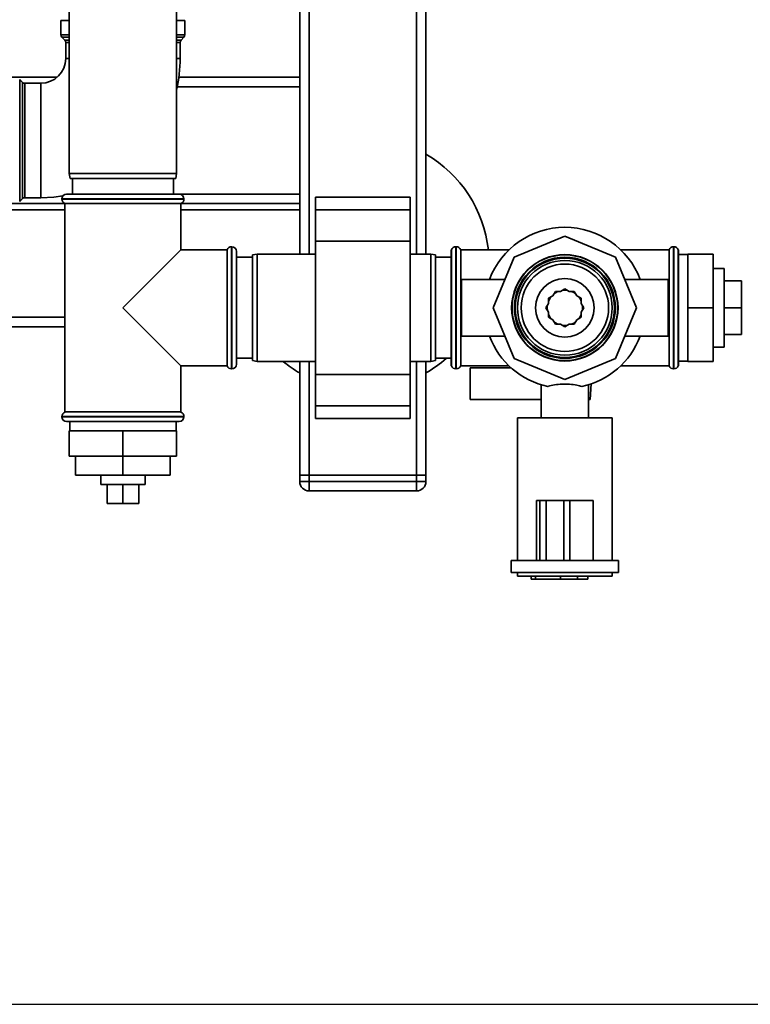
# Paper-space layout 'Blatt1' of a CAD drawing. Units: millimetres. Extents: x 0 to 6300, y 0 to 4455.
# Drawn here: x 1712 to 1943, y 639 to 951 of the extents above; entities that cross this region are included whole.
import ezdxf

# ---------------------------------------------------------------- set-up
doc = ezdxf.new("R2010")
doc.units = ezdxf.units.MM
doc.layers.add('1', color=7, linetype='Continuous')
doc.styles.add('SLDTEXTSTYLE0', font='TXT', dxfattribs={"width": 0.605})
doc.dimstyles.new('SLDDIMSTYLE1', dxfattribs={"dimtxt": 52.5, "dimasz": 37.5, "dimexe": 0, "dimexo": 0.0625, "dimgap": 13.125, "dimtad": 1, "dimdec": 0, "dimrnd": 1e-09, "dimzin": 12, "dimdsep": 46, "dimtxsty": 'SLDTEXTSTYLE0', "dimsah": 1, "dimcen": 0.09, "dimadec": 0, "dimazin": 3, "dimtfac": 1, "dimtdec": 0, "dimtofl": 0, "dimtmove": 0, "dimatfit": 3, "dimfxl": 1, "dimfrac": 2, "dimtolj": 1, "dimtzin": 12, "dimarcsym": 0})

# ---------------------------------------------------------------- blocks, each defined once
blk = doc.blocks.new('_D_4')
at = {"layer": '1', "ltscale": 15}
for p, q in [((1852.65, 1293.37), (2209.65, 1293.37)), ((2194.65, 638.76), (2194.65, 1293.37)), ((1292.65, 638.76), (2209.65, 638.76))]:
    blk.add_line(p, q, dxfattribs=at)
for points in [[(2194.65, 1293.37), (2188.65, 1255.87), (2200.65, 1255.87)], [(2194.65, 638.76), (2200.65, 676.26), (2188.65, 676.26)]]:
    blk.add_solid(points, dxfattribs=at)
at = {"layer": '1', "ltscale": 15, "insert": (2126.98, 905.91), "char_height": 52.5, "attachment_point": 1, "rotation": 90, "style": 'SLDTEXTSTYLE0'}
blk.add_mtext('655', dxfattribs=at)

psp = doc.layouts.new('Blatt1')

# ---------------------------------------------------------------- linework, layer by layer
at = {"color": 7, "linetype": 'Continuous', "lineweight": 35, "ltscale": 15}
for p, q in [((1800.65, 876.37), (1800.65, 1037.92)), ((1803.65, 876.37), (1803.65, 1037.92)), ((1837.65, 876.37), (1837.65, 1037.92)), ((1840.65, 876.37), (1840.65, 1037.92)), ((1727.65, 1006.87), (1727.65, 901.87)), ((1761.65, 901.87), (1761.65, 1006.87)), ((1725.03, 950.37), (1725.03, 945.78)), ((1725.03, 950.37), (1727.65, 950.37)), ((1761.65, 950.37), (1764.28, 950.37)), ((1764.28, 945.78), (1764.28, 950.37)), ((1725.03, 945.78), (1727.65, 945.78)), ((1725.32, 945.07), (1726.24, 944.16)), ((1727.65, 945.07), (1725.32, 945.07)), ((1761.65, 945.78), (1764.28, 945.78)), ((1763.99, 945.07), (1761.65, 945.07)), ((1763.07, 944.16), (1763.99, 945.07)), ((1726.24, 944.16), (1727.65, 944.16)), ((1726.53, 943.45), (1726.53, 938.37)), ((1727.65, 943.45), (1726.53, 943.45)), ((1761.65, 944.16), (1763.07, 944.16)), ((1762.78, 943.45), (1761.65, 943.45)), ((1762.78, 938.37), (1762.78, 943.45)), ((1726.53, 938.37), (1727.65, 938.37)), ((1761.65, 938.37), (1762.78, 938.37)), ((1723.76, 932.37), (1655.65, 932.37)), ((1712.86, 930.78), (1711.95, 931.7)), ((1711.95, 931.7), (1711.95, 893.03)), ((1712.86, 893.95), (1712.86, 930.78)), ((1718.65, 930.49), (1713.57, 930.49)), ((1713.57, 930.49), (1713.57, 894.24)), ((1718.65, 930.49), (1718.65, 912.37)), ((1800.65, 929.37), (1761.85, 929.37)), ((1800.65, 932.37), (1762.37, 932.37)), ((1718.65, 912.37), (1718.65, 894.24)), ((1727.65, 901.87), (1727.92, 900.37)), ((1727.65, 901.87), (1744.65, 901.87)), ((1744.65, 901.87), (1761.65, 901.87)), ((1761.39, 900.37), (1761.65, 901.87)), ((1744.65, 900.37), (1727.92, 900.37)), ((1728.65, 900.37), (1728.65, 895.37)), ((1761.39, 900.37), (1744.65, 900.37)), ((1760.65, 895.37), (1760.65, 900.37)), ((1726.8, 895.37), (1744.65, 895.37)), ((1744.65, 895.37), (1762.5, 895.37)), ((1800.65, 895.37), (1762.5, 895.37)), ((1726.3, 892.37), (1655.65, 892.37)), ((1711.95, 893.03), (1712.86, 893.95)), ((1713.57, 894.24), (1718.65, 894.24)), ((1725.3, 893.87), (1725.3, 893.78)), ((1744.65, 893.87), (1725.3, 893.87)), ((1725.3, 893.78), (1764, 893.78)), ((1726.3, 892.37), (1726.3, 826.37)), ((1726.3, 892.37), (1744.65, 892.37)), ((1764, 893.87), (1744.65, 893.87)), ((1744.65, 892.37), (1763, 892.37)), ((1763, 877.72), (1763, 892.37)), ((1800.65, 892.37), (1763, 892.37)), ((1764, 893.78), (1764, 893.87)), ((1835.65, 894.44), (1805.65, 894.44)), ((1805.65, 890.44), (1805.65, 894.44)), ((1835.65, 890.44), (1835.65, 894.44)), ((1726.3, 890.37), (1655.65, 890.37)), ((1800.65, 890.37), (1763, 890.37)), ((1805.65, 890.44), (1835.65, 890.44)), ((1805.65, 880.44), (1805.65, 890.44)), ((1835.65, 880.44), (1835.65, 890.44)), ((1805.65, 880.44), (1835.65, 880.44)), ((1805.65, 838.29), (1805.65, 880.44)), ((1835.65, 838.29), (1835.65, 880.44)), ((1884.65, 882.1), (1868.58, 875.44)), ((1900.73, 875.44), (1884.65, 882.1)), ((1763, 877.72), (1744.65, 859.37)), ((1777.65, 877.72), (1763, 877.72)), ((1777.65, 877.72), (1777.65, 841.02)), ((1779.15, 878.72), (1779.07, 878.72)), ((1779.07, 878.72), (1779.07, 859.37)), ((1779.15, 840.02), (1779.15, 878.72)), ((1780.65, 877.22), (1780.65, 841.52)), ((1787.15, 876.37), (1785.65, 876.1)), ((1805.65, 876.37), (1787.15, 876.37)), ((1787.15, 876.37), (1787.15, 842.37)), ((1842.15, 876.37), (1835.65, 876.37)), ((1843.65, 876.1), (1842.15, 876.37)), ((1842.15, 842.37), (1842.15, 876.37)), ((1848.74, 877.72), (1848.65, 877.72)), ((1848.65, 877.72), (1848.65, 841.02)), ((1848.74, 877.72), (1848.74, 841.02)), ((1850.24, 878.72), (1850.15, 878.72)), ((1850.15, 878.72), (1850.15, 840.02)), ((1850.24, 840.02), (1850.24, 878.72)), ((1866.95, 877.72), (1851.65, 877.72)), ((1851.65, 841.02), (1851.65, 877.72)), ((1917.65, 877.72), (1902.36, 877.72)), ((1917.65, 877.72), (1917.65, 841.02)), ((1919.15, 878.72), (1919.07, 878.72)), ((1919.07, 878.72), (1919.07, 840.02)), ((1919.15, 840.02), (1919.15, 878.72)), ((1920.65, 877.72), (1920.57, 877.72)), ((1920.57, 877.72), (1920.57, 841.02)), ((1920.65, 877.72), (1920.65, 841.02)), ((1923.65, 876.37), (1923.65, 859.37)), ((1923.65, 876.37), (1931.65, 876.37)), ((1931.65, 876.37), (1931.65, 859.37)), ((1785.65, 875.37), (1780.65, 875.37)), ((1785.65, 842.63), (1785.65, 876.1)), ((1843.65, 876.1), (1843.65, 842.63)), ((1848.65, 875.37), (1843.65, 875.37)), ((1868.58, 875.44), (1861.92, 859.37)), ((1907.38, 859.37), (1900.73, 875.44)), ((1923.65, 876.22), (1920.65, 876.22)), ((1935.15, 871.87), (1931.65, 871.87)), ((1935.15, 871.87), (1935.15, 846.87)), ((1865.65, 868.37), (1851.92, 868.37)), ((1851.92, 868.37), (1851.92, 859.37)), ((1917.38, 868.37), (1903.66, 868.37)), ((1917.38, 868.37), (1917.38, 859.37)), ((1935.15, 867.87), (1940.65, 867.87)), ((1940.65, 859.37), (1940.65, 867.87)), ((1881.65, 864.56), (1880.85, 863.17)), ((1883.26, 864.56), (1881.65, 864.56)), ((1884.65, 865.37), (1883.26, 864.56)), ((1886.05, 864.56), (1884.65, 865.37)), ((1887.65, 864.56), (1886.05, 864.56)), ((1888.46, 863.17), (1887.65, 864.56)), ((1879.46, 860.76), (1878.65, 859.37)), ((1880.85, 863.17), (1879.46, 862.37)), ((1879.46, 862.37), (1879.46, 860.76)), ((1889.85, 862.37), (1888.46, 863.17)), ((1889.85, 860.76), (1889.85, 862.37)), ((1890.65, 859.37), (1889.85, 860.76)), ((1744.65, 859.37), (1763, 841.02)), ((1779.07, 859.37), (1779.07, 840.02)), ((1851.92, 859.37), (1851.92, 850.37)), ((1861.92, 859.37), (1868.58, 843.29)), ((1878.65, 859.37), (1879.46, 857.97)), ((1879.46, 857.97), (1879.46, 856.37)), ((1889.85, 857.97), (1890.65, 859.37)), ((1889.85, 856.37), (1889.85, 857.97)), ((1890.2, 860.16), (1890.25, 859.37)), ((1890.25, 859.37), (1890.2, 858.58)), ((1900.73, 843.29), (1907.38, 859.37)), ((1917.38, 859.37), (1917.38, 850.37)), ((1923.65, 859.37), (1931.65, 859.37)), ((1923.65, 859.37), (1923.65, 842.37)), ((1931.65, 859.37), (1931.65, 842.37)), ((1935.15, 859.37), (1940.65, 859.37)), ((1940.65, 850.87), (1940.65, 859.37)), ((1726.3, 856.37), (1593.72, 856.37)), ((1879.46, 856.37), (1880.85, 855.56)), ((1880.85, 855.56), (1881.65, 854.17)), ((1887.65, 854.17), (1888.46, 855.56)), ((1888.46, 855.56), (1889.85, 856.37)), ((1726.3, 853.37), (1593.22, 853.37)), ((1881.65, 854.17), (1883.26, 854.17)), ((1883.26, 854.17), (1884.65, 853.37)), ((1884.65, 853.37), (1886.05, 854.17)), ((1886.05, 854.17), (1887.65, 854.17)), ((1851.92, 850.37), (1865.65, 850.37)), ((1903.66, 850.37), (1917.38, 850.37)), ((1935.15, 850.87), (1940.65, 850.87)), ((1931.65, 846.87), (1935.15, 846.87)), ((1780.65, 843.37), (1785.65, 843.37)), ((1785.65, 842.63), (1787.15, 842.37)), ((1787.15, 842.37), (1805.65, 842.37)), ((1800.65, 806.37), (1800.65, 842.37)), ((1803.65, 806.37), (1803.65, 842.37)), ((1835.65, 842.37), (1842.15, 842.37)), ((1837.65, 806.37), (1837.65, 842.37)), ((1840.65, 806.37), (1840.65, 842.37)), ((1842.15, 842.37), (1843.65, 842.63)), ((1843.65, 843.37), (1848.65, 843.37)), ((1868.58, 843.29), (1884.65, 836.64)), ((1884.65, 836.64), (1900.73, 843.29)), ((1920.65, 842.52), (1923.65, 842.52)), ((1923.65, 842.37), (1931.65, 842.37)), ((1763, 826.37), (1763, 841.02)), ((1763, 841.02), (1777.65, 841.02)), ((1779.07, 840.02), (1779.15, 840.02)), ((1848.65, 841.02), (1848.74, 841.02)), ((1850.15, 840.02), (1850.24, 840.02)), ((1851.65, 841.02), (1866.95, 841.02)), ((1854.65, 830.37), (1854.65, 840.37)), ((1854.65, 840.37), (1867.65, 840.37)), ((1902.36, 841.02), (1917.65, 841.02)), ((1919.07, 840.02), (1919.15, 840.02)), ((1920.57, 841.02), (1920.65, 841.02)), ((1805.65, 838.29), (1835.65, 838.29)), ((1805.65, 828.29), (1805.65, 838.29)), ((1835.65, 828.29), (1835.65, 838.29)), ((1877.15, 834.97), (1877.15, 824.52)), ((1892.15, 824.52), (1892.15, 834.97)), ((1892.7, 830.37), (1892.95, 835.25)), ((1877.15, 830.37), (1854.65, 830.37)), ((1892.15, 830.37), (1892.7, 830.37)), ((1805.65, 828.29), (1835.65, 828.29)), ((1805.65, 824.29), (1805.65, 828.29)), ((1835.65, 824.29), (1835.65, 828.29)), ((1725.3, 824.95), (1725.3, 824.87)), ((1744.65, 824.95), (1725.3, 824.95)), ((1725.3, 824.87), (1744.65, 824.87)), ((1763, 826.37), (1726.3, 826.37)), ((1744.65, 823.37), (1726.8, 823.37)), ((1727.8, 823.37), (1727.8, 820.37)), ((1764, 824.95), (1744.65, 824.95)), ((1744.65, 824.87), (1764, 824.87)), ((1762.5, 823.37), (1744.65, 823.37)), ((1761.5, 820.37), (1761.5, 823.37)), ((1764, 824.87), (1764, 824.95)), ((1805.65, 824.29), (1835.65, 824.29)), ((1869.65, 824.52), (1869.65, 779.37)), ((1869.65, 824.52), (1899.65, 824.52)), ((1899.65, 779.37), (1899.65, 824.52)), ((1727.65, 820.37), (1727.65, 812.37)), ((1744.65, 820.37), (1727.65, 820.37)), ((1744.65, 820.37), (1744.65, 812.37)), ((1761.65, 820.37), (1744.65, 820.37)), ((1761.65, 820.37), (1761.65, 812.37)), ((1744.65, 812.37), (1727.65, 812.37)), ((1729.65, 812.37), (1729.65, 806.37)), ((1744.65, 812.37), (1744.65, 806.37)), ((1761.65, 812.37), (1744.65, 812.37)), ((1759.65, 812.37), (1759.65, 806.37)), ((1729.65, 806.37), (1744.65, 806.37)), ((1737.65, 806.37), (1737.65, 803.37)), ((1744.65, 806.37), (1759.65, 806.37)), ((1751.65, 803.37), (1751.65, 806.37)), ((1800.65, 804.37), (1800.65, 806.37)), ((1800.65, 806.37), (1803.65, 806.37)), ((1803.65, 806.37), (1803.65, 804.37)), ((1837.65, 806.37), (1803.65, 806.37)), ((1837.65, 804.37), (1837.65, 806.37)), ((1837.65, 806.37), (1840.65, 806.37)), ((1840.65, 806.37), (1840.65, 804.37)), ((1748.15, 803.37), (1737.65, 803.37)), ((1739.65, 803.37), (1739.65, 797.37)), ((1744.65, 803.37), (1744.65, 797.37)), ((1751.65, 803.37), (1748.15, 803.37)), ((1749.65, 803.37), (1749.65, 797.37)), ((1800.65, 804.37), (1803.65, 804.37)), ((1803.65, 801.37), (1803.65, 804.37)), ((1803.65, 804.37), (1837.65, 804.37)), ((1837.65, 801.37), (1837.65, 804.37)), ((1837.65, 804.37), (1840.65, 804.37)), ((1837.65, 801.37), (1803.65, 801.37)), ((1739.65, 797.37), (1744.65, 797.37)), ((1744.65, 797.37), (1749.65, 797.37)), ((1875.65, 798.37), (1875.65, 779.37)), ((1876.72, 798.37), (1875.65, 798.37)), ((1876.72, 798.37), (1876.72, 779.37)), ((1878.72, 798.37), (1876.72, 798.37)), ((1878.72, 798.37), (1878.72, 779.37)), ((1884.28, 798.37), (1878.72, 798.37)), ((1884.28, 798.37), (1884.28, 779.37)), ((1886.2, 798.37), (1884.28, 798.37)), ((1886.2, 798.37), (1886.2, 779.37)), ((1893.65, 798.37), (1886.2, 798.37)), ((1893.65, 798.37), (1893.65, 779.37)), ((1867.65, 779.37), (1867.65, 775.57)), ((1875.65, 779.37), (1867.65, 779.37)), ((1876.72, 779.37), (1875.76, 779.37)), ((1878.72, 779.37), (1876.72, 779.37)), ((1884.28, 779.37), (1878.72, 779.37)), ((1886.2, 779.37), (1884.28, 779.37)), ((1892.84, 779.37), (1886.2, 779.37)), ((1901.65, 779.37), (1892.84, 779.37)), ((1901.65, 775.57), (1901.65, 779.37)), ((1901.65, 775.57), (1867.65, 775.57)), ((1869.65, 775.57), (1869.65, 774.37)), ((1899.65, 774.37), (1869.65, 774.37)), ((1873.95, 773.37), (1873.95, 774.37)), ((1875.36, 773.37), (1875.36, 774.37)), ((1883.32, 773.37), (1883.32, 774.37)), ((1888.65, 773.37), (1888.65, 774.37)), ((1891.98, 773.37), (1891.98, 774.37)), ((1899.65, 774.37), (1899.65, 775.57)), ((1875.36, 773.37), (1873.95, 773.37)), ((1883.32, 773.37), (1875.36, 773.37)), ((1888.65, 773.37), (1883.32, 773.37)), ((1891.98, 773.37), (1888.65, 773.37))]:
    psp.add_line(p, q, dxfattribs=at)
at = {"color": 7, "linetype": 'Continuous', "lineweight": 35, "ltscale": 15, "flags": 128}
for points in [[(1718.65, 894.24), (1722.73, 894.43), (1725.63, 894.8)], [(1881.2, 863.77), (1882.27, 864.43), (1882.57, 864.56)], [(1883.86, 864.91), (1885.01, 864.95), (1885.44, 864.91)], [(1886.74, 864.56), (1887.66, 864.09), (1888.11, 863.77)], [(1879.46, 861.45), (1880.12, 862.66), (1880.25, 862.82)], [(1889.06, 862.82), (1889.56, 862.06), (1889.85, 861.45)], [(1880.25, 855.91), (1880.12, 856.07), (1879.46, 857.28)], [(1882.57, 854.17), (1882.27, 854.3), (1881.2, 854.96)], [(1888.11, 854.96), (1887.66, 854.64), (1886.74, 854.17)], [(1889.85, 857.28), (1889.56, 856.67), (1889.06, 855.91)], [(1885.44, 853.82), (1885.01, 853.78), (1883.86, 853.82)]]:
    psp.add_lwpolyline(points, dxfattribs=at)
at = {"color": 7, "linetype": 'Continuous', "lineweight": 35, "ltscale": 225}
for radius in [16.85, 16.74, 16, 15.74, 15, 13.85, 9.3]:
    psp.add_circle((1884.65, 859.37), radius, dxfattribs=at)
for centre, radius, start, end in [((1726.03, 945.78), 1, 180, 225), ((1763.28, 945.78), 1, 315, 0), ((1725.53, 943.45), 1, 0, 45), ((1763.78, 943.45), 1, 135, 180), ((1718.65, 938.37), 7.88, 270, 0), ((1718.65, 938.37), 44.12, 347.0342, 0), ((1713.57, 931.49), 1, 225, 270), ((1820.65, 873.37), 40, 6.2433, 60), ((1726.8, 893.87), 1.5, 90, 180), ((1762.5, 893.87), 1.5, 0, 90), ((1713.57, 893.24), 1, 90, 135), ((1726.8, 893.78), 1.5, 180, 250.5288), ((1762.5, 893.78), 1.5, 289.4712, 0), ((1884.65, 859.37), 25.5, 20.6673, 159.3327), ((1779.07, 877.22), 1.5, 90, 160.5288), ((1779.15, 877.22), 1.5, 0, 90), ((1850.15, 877.22), 1.5, 90, 160.5288), ((1850.24, 877.22), 1.5, 19.4712, 90), ((1919.07, 877.22), 1.5, 90, 160.5288), ((1919.15, 877.22), 1.5, 19.4712, 90), ((1884.65, 859.37), 5.6, 171.8926, 188.1074), ((1884.65, 859.37), 25.5, 200.6673, 257.7764), ((1884.65, 859.37), 25.5, 282.2236, 339.3327), ((1820.65, 873.37), 40, 230.805, 240), ((1820.65, 873.37), 40, 300, 311.4096), ((1779.07, 841.52), 1.5, 199.4712, 270), ((1779.15, 841.52), 1.5, 270, 360), ((1850.15, 841.52), 1.5, 199.4712, 270), ((1850.24, 841.52), 1.5, 270, 340.5288), ((1919.07, 841.52), 1.5, 199.4712, 270), ((1919.15, 841.52), 1.5, 270, 340.5288), ((1726.8, 824.95), 1.5, 109.4712, 180), ((1726.8, 824.87), 1.5, 180, 270), ((1762.5, 824.87), 1.5, 270, 0), ((1762.5, 824.95), 1.5, 0, 70.5288), ((1803.65, 804.37), 3, 180, 270), ((1837.65, 804.37), 3, 270, 0)]:
    psp.add_arc(centre, radius, start, end, dxfattribs=at)
at = {"color": 7, "linetype": 'Continuous', "lineweight": 35, "ltscale": 15}
psp.add_open_spline([(1890.05, 834.44), (1889.53, 834.61), (1888.42, 834.96), (1886.17, 835.18), (1883.7, 835.21), (1881.34, 835.02), (1879.93, 834.7), (1879.32, 834.47), (1879.26, 834.44)], degree=3, knots=[0, 0, 0, 0, 0.175085, 0.376754, 0.576759, 0.777287, 0.977411, 1, 1, 1, 1], dxfattribs=at)

# ---------------------------------------------------------------- dimensions: what is measured, and where the dimension line sits
at = {"layer": '1', "ltscale": 15}
dim = psp.add_linear_dim(base=(2194.65, 1293.37), p1=(1277.65, 638.76), p2=(1837.65, 1293.37), angle=90, dimstyle='SLDDIMSTYLE1', dxfattribs=at)
dim.commit()
dim.dimension.update_dxf_attribs({"geometry": '_D_4', "text_midpoint": (2194.65, 966.06), "dimtype": 160})

doc.saveas('drawing.dxf')
